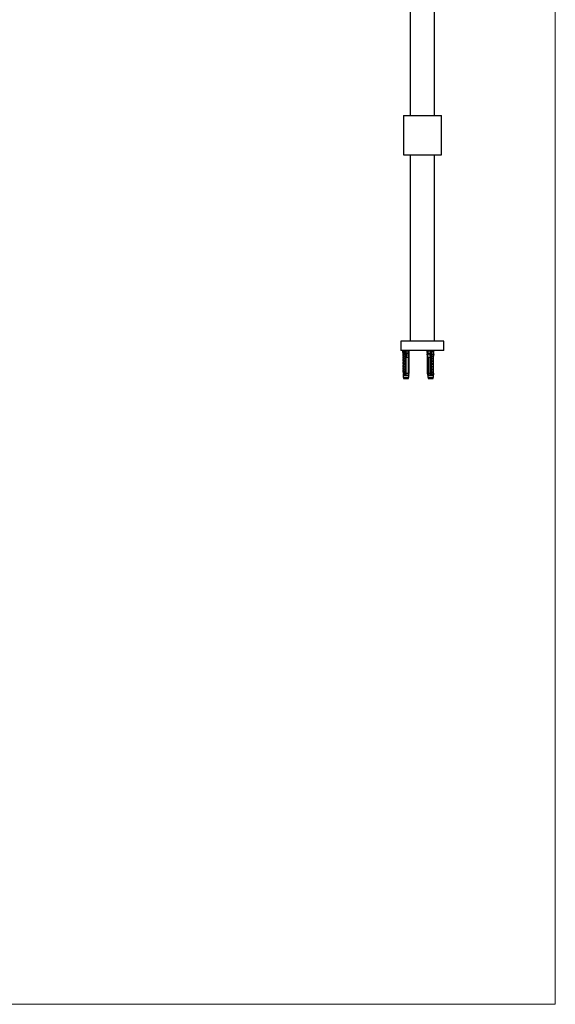
# Model space of a CAD drawing. Units: millimetres. Extents: x 10 to 200, y 13 to 287.
# Drawn here: x 125 to 200, y 13 to 150 of the extents above; entities that cross this region are included whole.
import ezdxf

# ---------------------------------------------------------------- set-up
doc = ezdxf.new("R2010")
doc.units = ezdxf.units.MM

msp = doc.modelspace()

# ---------------------------------------------------------------- linework, layer by layer
at = {"color": 7, "linetype": 'Continuous', "lineweight": 18}
for p in [(200, 287), (10, 12.7408)]:
    msp.add_line(p, (200, 12.7408), dxfattribs=at)
at = {"color": 7, "linetype": 'Continuous', "lineweight": 25}
for p, q in [((179.7917, 161.0283), (179.7917, 136.5283)), ((183.1917, 136.5283), (183.1917, 161.0283)), ((178.8417, 136.5283), (178.8417, 131.0283)), ((178.8417, 136.5283), (184.1417, 136.5283)), ((184.1417, 131.0283), (184.1417, 136.5283)), ((178.8417, 131.0283), (184.1417, 131.0283)), ((179.7917, 131.0283), (179.7917, 105.0783)), ((183.1917, 105.0783), (183.1917, 131.0283)), ((178.4917, 105.0783), (178.4917, 103.7783)), ((184.4917, 105.0783), (178.4917, 105.0783)), ((184.4917, 103.7783), (184.4917, 105.0783)), ((184.4917, 103.7783), (178.4917, 103.7783)), ((178.7992, 103.1458), (178.7606, 103.7783)), ((178.7794, 103.7783), (178.8217, 103.7458)), ((178.8217, 103.2458), (178.7917, 102.9958)), ((178.7917, 102.9958), (178.8503, 102.7449)), ((178.7917, 102.9958), (179.0704, 102.9958)), ((178.7992, 103.1458), (178.8097, 103.1458)), ((178.7992, 103.058), (178.7992, 103.1458)), ((178.7992, 102.6958), (178.7992, 102.9638)), ((178.8217, 103.7458), (178.8217, 103.2458)), ((178.8217, 103.7458), (179.0075, 103.7458)), ((178.8217, 103.2458), (179.0429, 103.2458)), ((179.0075, 103.7458), (179.036, 103.7783)), ((179.0582, 103.1458), (179.0429, 103.2458)), ((179.0582, 103.1458), (179.0798, 103.1458)), ((179.0798, 103.1458), (179.0671, 103.7783)), ((179.0798, 103.1458), (179.1224, 103.1458)), ((179.0798, 100.6358), (179.0798, 103.1458)), ((179.0983, 102.9958), (179.1365, 102.9958)), ((179.0983, 100.6358), (179.0983, 102.9958)), ((179.1253, 103.1578), (179.1224, 103.1458)), ((179.1253, 103.1578), (179.1304, 103.4058)), ((179.1285, 103.7783), (179.1869, 103.7458)), ((179.1365, 102.9958), (179.1365, 100.6358)), ((179.1685, 103.4458), (179.162, 103.4454)), ((179.1673, 103.282), (179.1874, 103.3258)), ((179.1673, 100.3858), (179.1673, 103.282)), ((179.5611, 103.4458), (179.1685, 103.4458)), ((179.1869, 103.7458), (179.5517, 103.7458)), ((179.1874, 103.3258), (179.1874, 103.3558)), ((179.1874, 103.3558), (179.2821, 103.3558)), ((179.5855, 103.3558), (179.2821, 103.3558)), ((179.3767, 103.3838), (179.3767, 103.4458)), ((179.5231, 103.444), (179.5231, 103.3558)), ((179.5943, 103.4058), (179.5484, 103.4058)), ((179.5484, 103.3558), (179.5484, 103.4058)), ((179.5484, 100.3858), (179.5484, 102.8775)), ((179.5517, 103.7458), (179.6114, 103.7783)), ((179.5943, 103.4058), (179.5892, 103.1578)), ((179.5916, 103.1458), (179.5892, 103.1578)), ((179.5916, 103.1458), (179.6342, 103.1458)), ((179.6005, 102.9958), (179.6157, 102.9958)), ((179.6005, 100.6358), (179.6005, 102.9958)), ((179.6157, 102.9958), (179.6157, 100.6358)), ((179.6342, 103.1458), (179.6728, 103.7783)), ((179.6342, 100.6358), (179.6342, 103.1458)), ((179.6417, 102.9958), (179.6342, 103.058)), ((179.6342, 102.9638), (179.6417, 102.9958)), ((179.6342, 102.9958), (179.6417, 102.9958)), ((182.1192, 103.3558), (182.1991, 102.8573)), ((182.1397, 103.3558), (182.1192, 103.3558)), ((182.1991, 103.0097), (182.1397, 103.3558)), ((182.1397, 103.3558), (182.1859, 103.3558)), ((182.1991, 103.1458), (182.1594, 103.7783)), ((182.1991, 103.1458), (182.2392, 103.1458)), ((182.1991, 100.6358), (182.1991, 103.1458)), ((182.2165, 102.9958), (182.2277, 102.9958)), ((182.2165, 100.6358), (182.2165, 102.9958)), ((182.217, 103.7783), (182.2732, 103.7458)), ((182.2239, 103.3558), (182.5085, 103.3558)), ((182.2277, 100.6358), (182.2277, 102.9958)), ((182.2351, 103.4058), (182.2364, 103.3558)), ((182.2351, 103.4058), (182.2908, 103.4058)), ((182.2413, 103.1578), (182.2392, 103.1458)), ((182.2409, 103.1754), (182.2413, 103.1578)), ((182.2656, 103.4458), (182.634, 103.4458)), ((182.2732, 103.7458), (182.6155, 103.7458)), ((182.2908, 103.3558), (182.2908, 103.4058)), ((182.3145, 103.3558), (182.3145, 103.444)), ((182.4692, 103.4458), (182.4692, 103.3558)), ((182.6232, 103.3558), (182.5085, 103.3558)), ((182.6155, 103.7458), (182.6701, 103.7783)), ((182.6232, 103.3258), (182.6232, 103.3558)), ((182.6476, 103.282), (182.6232, 103.3258)), ((182.634, 103.4458), (182.6406, 103.4454)), ((182.644, 103.2885), (182.6735, 103.2825)), ((182.6476, 100.3858), (182.6476, 103.282)), ((182.6476, 103.2577), (182.6742, 103.2544)), ((182.6476, 103.2247), (182.6751, 103.2192)), ((182.6476, 103.0878), (182.6703, 103.0831)), ((182.6476, 103.0577), (182.668, 103.0552)), ((182.6476, 103.0247), (182.6651, 103.0212)), ((182.6476, 102.8878), (182.663, 102.8846)), ((182.6476, 102.8577), (182.663, 102.8558)), ((182.663, 102.9958), (182.663, 100.6358)), ((182.663, 102.9958), (182.702, 102.9958)), ((182.6766, 103.1578), (182.6705, 103.4058)), ((182.6793, 103.1458), (182.6766, 103.1578)), ((182.6793, 103.1458), (182.7194, 103.1458)), ((182.702, 102.9958), (182.702, 100.6358)), ((182.7194, 103.1458), (182.7277, 103.7783)), ((182.7194, 103.1458), (182.7455, 103.1458)), ((182.7194, 100.6358), (182.7194, 103.1458)), ((182.7307, 102.9958), (183.0542, 102.9958)), ((182.763, 103.2458), (182.7455, 103.1458)), ((182.763, 103.2458), (183.0242, 103.2458)), ((182.7654, 103.7783), (182.8003, 103.7458)), ((182.8003, 103.7458), (183.024, 103.7458)), ((183.0004, 102.765), (183.0542, 102.9958)), ((183.024, 103.7458), (183.0333, 103.7539)), ((183.0242, 103.2458), (183.0242, 103.5855)), ((183.0542, 102.9958), (183.0242, 103.2458)), ((183.0338, 103.7532), (183.0665, 103.7783)), ((183.0362, 103.1458), (183.0593, 103.1458)), ((183.0593, 103.1458), (183.099, 103.7783)), ((183.0593, 102.8573), (183.1392, 103.3558)), ((183.0593, 103.1188), (183.0999, 103.3558)), ((183.0593, 100.6358), (183.0593, 103.1458)), ((183.0999, 103.3558), (183.0725, 103.3558)), ((183.0999, 103.3558), (183.1392, 103.3558)), ((178.7917, 102.6958), (178.7917, 102.6108)), ((179.0704, 102.6958), (178.7917, 102.6958)), ((178.7917, 102.6108), (178.8503, 102.3599)), ((179.0704, 102.6108), (178.7917, 102.6108)), ((178.7917, 102.3108), (178.7917, 102.2258)), ((179.0704, 102.3108), (178.7917, 102.3108)), ((178.7917, 102.2258), (178.8503, 101.9749)), ((179.0704, 102.2258), (178.7917, 102.2258)), ((178.7917, 101.9258), (178.7917, 101.8408)), ((179.0704, 101.9258), (178.7917, 101.9258)), ((178.7917, 101.8408), (178.8503, 101.5899)), ((179.0704, 101.8408), (178.7917, 101.8408)), ((178.7917, 101.5408), (178.7917, 101.4558)), ((179.0704, 101.5408), (178.7917, 101.5408)), ((178.7992, 102.3108), (178.7992, 102.5788)), ((178.7992, 101.9258), (178.7992, 102.1938)), ((178.7992, 101.5408), (178.7992, 101.8088)), ((179.0704, 102.6958), (179.0704, 102.6108)), ((179.0704, 102.3108), (179.0704, 102.2258)), ((179.0704, 101.9258), (179.0704, 101.8408)), ((179.0704, 101.5408), (179.0704, 101.4558)), ((179.5443, 102.8258), (179.2409, 102.8258)), ((179.2409, 100.6358), (179.2409, 102.8258)), ((179.5443, 102.8258), (179.5443, 100.6358)), ((179.6342, 102.6958), (179.6417, 102.6958)), ((179.6342, 102.5788), (179.6417, 102.6108)), ((179.6342, 102.6108), (179.6417, 102.6108)), ((179.6342, 102.3108), (179.6417, 102.3108)), ((179.6342, 102.1938), (179.6417, 102.2258)), ((179.6342, 102.2258), (179.6417, 102.2258)), ((179.6342, 101.9258), (179.6417, 101.9258)), ((179.6342, 101.8088), (179.6417, 101.8408)), ((179.6342, 101.8408), (179.6417, 101.8408)), ((179.6342, 101.5408), (179.6417, 101.5408)), ((179.6417, 102.6108), (179.6417, 102.6958)), ((179.6417, 102.2258), (179.6417, 102.3108)), ((179.6417, 101.8408), (179.6417, 101.9258)), ((179.6417, 101.4558), (179.6417, 101.5408)), ((182.5585, 102.8258), (182.2738, 102.8258)), ((182.2738, 102.8258), (182.2738, 100.6358)), ((182.5585, 100.6358), (182.5585, 102.8258)), ((182.6476, 102.8247), (182.663, 102.8216)), ((182.6476, 102.6878), (182.663, 102.6846)), ((182.6476, 102.6577), (182.663, 102.6558)), ((182.6476, 102.6247), (182.663, 102.6216)), ((182.6476, 102.4878), (182.663, 102.4846)), ((182.6476, 102.4577), (182.663, 102.4558)), ((182.6476, 102.4247), (182.663, 102.4216)), ((182.6476, 102.2878), (182.663, 102.2846)), ((182.6476, 102.2577), (182.663, 102.2558)), ((182.6476, 102.2247), (182.663, 102.2216)), ((182.6476, 102.0878), (182.663, 102.0846)), ((182.6476, 102.0577), (182.663, 102.0558)), ((182.6476, 102.0247), (182.663, 102.0216)), ((182.6476, 101.8878), (182.663, 101.8846)), ((182.6476, 101.8577), (182.663, 101.8558)), ((182.6476, 101.8247), (182.663, 101.8216)), ((182.6476, 101.6878), (182.663, 101.6846)), ((182.6476, 101.6577), (182.663, 101.6558)), ((182.6476, 101.6247), (182.663, 101.6216)), ((182.6476, 101.4878), (182.663, 101.4846)), ((183.0542, 102.6958), (182.7307, 102.6958)), ((182.7307, 102.6108), (182.7307, 102.6958)), ((183.0542, 102.6108), (182.7307, 102.6108)), ((182.7307, 102.2258), (182.7307, 102.3108)), ((183.0542, 102.3108), (182.7307, 102.3108)), ((183.0542, 102.2258), (182.7307, 102.2258)), ((183.0542, 101.9258), (182.7307, 101.9258)), ((182.7307, 101.8408), (182.7307, 101.9258)), ((183.0542, 101.8408), (182.7307, 101.8408)), ((182.7307, 101.4558), (182.7307, 101.5408)), ((183.0542, 101.5408), (182.7307, 101.5408)), ((182.7831, 102.7449), (182.9956, 102.7449)), ((182.7831, 102.3599), (182.9956, 102.3599)), ((182.7831, 101.9749), (182.9956, 101.9749)), ((182.7831, 101.5899), (182.9956, 101.5899)), ((183.0003, 102.7663), (182.9956, 102.7449)), ((183.0003, 102.3813), (182.9956, 102.3599)), ((183.0003, 101.9963), (182.9956, 101.9749)), ((183.0003, 101.6113), (182.9956, 101.5899)), ((183.0004, 102.38), (183.0542, 102.6108)), ((183.0004, 101.995), (183.0542, 102.2258)), ((183.0004, 101.61), (183.0542, 101.8408)), ((183.0542, 102.6108), (183.0542, 102.6958)), ((183.0542, 102.2258), (183.0542, 102.3108)), ((183.0542, 101.8408), (183.0542, 101.9258)), ((183.0542, 101.4558), (183.0542, 101.5408)), ((178.7917, 101.4558), (178.8503, 101.2049)), ((179.0704, 101.4558), (178.7917, 101.4558)), ((178.7917, 101.1558), (178.7917, 101.0708)), ((179.0704, 101.1558), (178.7917, 101.1558)), ((178.7917, 101.0708), (178.8503, 100.8199)), ((179.0704, 101.0708), (178.7917, 101.0708)), ((178.7917, 100.7708), (178.7917, 100.6858)), ((179.0704, 100.7708), (178.7917, 100.7708)), ((178.7917, 100.6858), (178.8395, 100.4808)), ((179.0517, 100.6858), (178.7917, 100.6858)), ((178.7992, 101.1558), (178.7992, 101.4238)), ((178.7992, 100.7708), (178.7992, 101.0388)), ((178.7992, 100.6358), (178.7992, 100.6538)), ((178.8034, 100.6358), (178.7992, 100.6358)), ((178.8217, 100.3858), (178.8217, 100.1058)), ((178.8217, 100.3858), (179.0936, 100.3858)), ((178.8217, 100.1058), (178.8667, 99.9058)), ((178.8217, 100.1058), (179.6117, 100.1058)), ((178.8219, 100.5562), (178.8376, 100.419)), ((179.0704, 100.6741), (179.0643, 100.6358)), ((179.0798, 100.6358), (179.0643, 100.6358)), ((179.0704, 101.1558), (179.0704, 101.0708)), ((179.0704, 100.7708), (179.0704, 100.6741)), ((179.0983, 100.6358), (179.0798, 100.6358)), ((179.0843, 100.6358), (179.0936, 100.3858)), ((179.0936, 100.3858), (179.119, 100.3858)), ((179.0983, 100.6358), (179.1365, 100.6358)), ((179.119, 100.3858), (179.226, 100.3858)), ((179.1304, 100.4783), (179.1673, 100.4783)), ((179.226, 100.3858), (179.5294, 100.3858)), ((179.2409, 100.6358), (179.5443, 100.6358)), ((179.5294, 100.3858), (179.583, 100.3858)), ((179.5667, 99.9058), (179.6117, 100.1058)), ((179.583, 100.3858), (179.592, 100.3858)), ((179.592, 100.3858), (179.6205, 100.6358)), ((179.592, 100.3858), (179.6117, 100.3858)), ((179.6005, 100.6358), (179.6157, 100.6358)), ((179.6115, 100.5562), (179.63, 100.6358)), ((179.6117, 100.1058), (179.6117, 100.3858)), ((179.6342, 100.6358), (179.6157, 100.6358)), ((179.6342, 101.4238), (179.6417, 101.4558)), ((179.6342, 101.4558), (179.6417, 101.4558)), ((179.6342, 101.1558), (179.6417, 101.1558)), ((179.6342, 101.0388), (179.6417, 101.0708)), ((179.6342, 101.0708), (179.6417, 101.0708)), ((179.6342, 100.7708), (179.6417, 100.7708)), ((179.6342, 100.6538), (179.6417, 100.6858)), ((179.6342, 100.6858), (179.6417, 100.6858)), ((179.6417, 101.0708), (179.6417, 101.1558)), ((179.6417, 100.6858), (179.6417, 100.7708)), ((182.2165, 100.6358), (182.1991, 100.6358)), ((182.2042, 100.6358), (182.2342, 100.3858)), ((182.2426, 100.3858), (182.2133, 100.6358)), ((182.2165, 100.6358), (182.2277, 100.6358)), ((182.2342, 100.3858), (182.2342, 100.1058)), ((182.2342, 100.3858), (182.2426, 100.3858)), ((182.2342, 100.1058), (182.2792, 99.9058)), ((182.2342, 100.1058), (182.4132, 100.1058)), ((182.2426, 100.3858), (182.2489, 100.3858)), ((182.2489, 100.3858), (182.2919, 100.3858)), ((182.2738, 100.6358), (182.5585, 100.6358)), ((182.2908, 100.3858), (182.2908, 100.4003)), ((182.2919, 100.3858), (182.5765, 100.3858)), ((182.4132, 100.1058), (183.0242, 100.1058)), ((182.5765, 100.3858), (182.6842, 100.3858)), ((182.6476, 101.4577), (182.663, 101.4558)), ((182.6476, 101.4247), (182.663, 101.4216)), ((182.6476, 101.2878), (182.663, 101.2846)), ((182.6476, 101.2577), (182.663, 101.2558)), ((182.6476, 101.2247), (182.663, 101.2216)), ((182.6476, 101.0878), (182.663, 101.0846)), ((182.6476, 101.0577), (182.663, 101.0558)), ((182.6476, 101.0247), (182.663, 101.0216)), ((182.6476, 100.8878), (182.663, 100.8846)), ((182.6476, 100.8577), (182.663, 100.8558)), ((182.6476, 100.8247), (182.663, 100.8216)), ((182.6476, 100.4783), (182.6771, 100.4783)), ((182.663, 100.6358), (182.702, 100.6358)), ((182.6842, 100.3858), (182.7103, 100.3858)), ((182.7194, 100.6358), (182.702, 100.6358)), ((182.7164, 100.6358), (182.7103, 100.3858)), ((182.7103, 100.3858), (183.0242, 100.3858)), ((182.7381, 100.6358), (182.7194, 100.6358)), ((183.0542, 101.4558), (182.7307, 101.4558)), ((182.7307, 101.0708), (182.7307, 101.1558)), ((183.0542, 101.1558), (182.7307, 101.1558)), ((183.0542, 101.0708), (182.7307, 101.0708)), ((183.0542, 100.7708), (182.7307, 100.7708)), ((182.7307, 100.6741), (182.7307, 100.7708)), ((182.7381, 100.6358), (182.7307, 100.6741)), ((183.0542, 100.6858), (182.7502, 100.6858)), ((182.7831, 101.2049), (182.9956, 101.2049)), ((182.7831, 100.8199), (182.9956, 100.8199)), ((182.9792, 99.9058), (183.0242, 100.1058)), ((183.0003, 101.2263), (182.9956, 101.2049)), ((183.0003, 100.8413), (182.9956, 100.8199)), ((183.0004, 101.225), (183.0542, 101.4558)), ((183.0004, 100.84), (183.0542, 101.0708)), ((183.0064, 100.4808), (183.0542, 100.6858)), ((183.0452, 100.6358), (183.0172, 100.3974)), ((183.0242, 100.3858), (183.0542, 100.6358)), ((183.0242, 100.1058), (183.0242, 100.3858)), ((183.0593, 100.6358), (183.0425, 100.6358)), ((183.0542, 101.0708), (183.0542, 101.1558)), ((183.0542, 100.6858), (183.0542, 100.7708)), ((178.8667, 99.9058), (179.5667, 99.9058)), ((182.2792, 99.9058), (182.4378, 99.9058)), ((182.4378, 99.9058), (182.9792, 99.9058))]:
    msp.add_line(p, q, dxfattribs=at)
at = {"color": 1, "linetype": 'Continuous', "lineweight": 25}
for p, q in [((178.8503, 102.7449), (179.0272, 102.7449)), ((178.8503, 102.3599), (179.0272, 102.3599)), ((178.8503, 101.9749), (179.0272, 101.9749)), ((178.8503, 101.5899), (179.0272, 101.5899)), ((178.8395, 100.4808), (179.0378, 100.4808)), ((178.8503, 101.2049), (179.0272, 101.2049)), ((178.8503, 100.8199), (179.0272, 100.8199)), ((179.6213, 100.6358), (179.6193, 100.6247)), ((182.7705, 100.4808), (183.0064, 100.4808))]:
    msp.add_line(p, q, dxfattribs=at)
at = {"color": 7, "linetype": 'Continuous', "lineweight": 25, "flags": 128}
msp.add_lwpolyline([(182.2412, 100.3974), (182.2407, 100.3964), (182.2342, 100.3858)], dxfattribs=at)
at = {"color": 7, "linetype": 'Continuous', "lineweight": 25}
for centre, radius, start, end in [((179.5087, 103.407), 0.0397, 358.175626, 68.68262), ((182.3306, 103.4076), 0.0398, 113.782917, 182.672543), ((178.8113, 102.7358), 0.04, 270, 13.134022), ((178.8113, 102.3508), 0.04, 270, 13.134022), ((178.8113, 101.9658), 0.04, 270, 13.134022), ((178.8113, 101.5808), 0.04, 270, 13.134022), ((183.0346, 102.7358), 0.04, 210.166092, 270), ((183.0346, 102.3508), 0.04, 210.166092, 270), ((183.0346, 101.9658), 0.04, 210.166092, 270), ((183.0346, 101.5808), 0.04, 210.166092, 270), ((178.8113, 101.1958), 0.04, 270, 13.134022), ((178.8113, 100.8108), 0.04, 270, 13.134022), ((178.7227, 100.4535), 0.12, 325.618175, 13.134022), ((179.7107, 100.4535), 0.12, 196.734382, 214.381825), ((183.0346, 101.1958), 0.04, 210.166092, 270), ((183.0346, 100.8108), 0.04, 210.166092, 270), ((183.1232, 100.4535), 0.12, 166.865978, 214.381825)]:
    msp.add_arc(centre, radius, start, end, dxfattribs=at)
for centre, major_axis, ratio, start_param, end_param in [((179.2167, 96.3033), (-0.3526, 8.6986), 0.02047059, 5.63571401, 5.73825353), ((179.166, 103.4058), (0.004, 0.0398), 0.89043048, 0.22609395, 1.65940333), ((179.2167, 96.3033), (0.1787, 8.6986), 0.04049987, 0.54493381, 0.60836148), ((179.2167, 96.3033), (0.1787, 8.6986), 0.04049987, 5.6764874, 5.73991506), ((179.5586, 103.4058), (0.004, 0.0398), 0.89043048, 4.80099598, 6.23430536), ((182.2686, 103.4058), (-0.0033, 0.0399), 0.83545459, 0.06856436, 1.50187374), ((182.6292, 96.3033), (-0.2164, 8.6986), 0.03799216, 0.54315707, 0.60658473), ((182.6292, 96.3033), (-0.2164, 8.6986), 0.03799216, 5.67471065, 5.73813832), ((182.637, 103.4058), (-0.0033, 0.0399), 0.83545459, 4.64346639, 6.07677577), ((182.6292, 96.3033), (0.3309, 8.6986), 0.02480072, 0.54504542, 0.64758494), ((182.6292, 96.3033), (0.3309, 8.6986), 0.02480072, 5.70541907, 5.74002668)]:
    msp.add_ellipse(centre, major_axis=major_axis, ratio=ratio, start_param=start_param, end_param=end_param, dxfattribs=at)
for points, knots in [([(179.0704, 102.9958), (179.0638, 102.9535), (179.0505, 102.8689), (179.035, 102.7862), (179.0272, 102.7449)], [0, 0, 0, 0, 0.49964351, 1, 1, 1, 1]), ([(179.0582, 103.1458), (179.06, 103.1236), (179.0642, 103.0736), (179.0682, 103.0236), (179.0704, 102.9958)], [0, 0, 0, 0, 0.44422481, 1, 1, 1, 1]), ([(179.0983, 102.9958), (179.1027, 103.0236), (179.1106, 103.0736), (179.1188, 103.1236), (179.1224, 103.1458)], [0, 0, 0, 0, 0.55577519, 1, 1, 1, 1]), ([(179.1253, 103.1578), (179.1283, 103.1138), (179.1321, 103.0598), (179.1358, 103.0058), (179.1365, 102.9958)], [0, 0, 0, 0, 0.81437508, 1, 1, 1, 1]), ([(179.1257, 103.1813), (179.1326, 103.1795), (179.1448, 103.1764), (179.1605, 103.1732), (179.1673, 103.1719)], [0, 0, 0, 0, 0.56261756, 1, 1, 1, 1]), ([(179.1262, 103.2047), (179.1324, 103.2038), (179.1453, 103.202), (179.1598, 103.2003), (179.1673, 103.1994)], [0, 0, 0, 0, 0.47684371, 1, 1, 1, 1]), ([(179.127, 103.2441), (179.1335, 103.2424), (179.1453, 103.2393), (179.1605, 103.2363), (179.1673, 103.2349)], [0, 0, 0, 0, 0.54753238, 1, 1, 1, 1]), ([(179.1298, 103.3803), (179.1356, 103.3789), (179.1554, 103.3739), (179.197, 103.3658), (179.2305, 103.359), (179.2464, 103.3558)], [0, 0, 0, 0, 0.17601714, 0.61029895, 1, 1, 1, 1]), ([(179.1308, 103.404), (179.1355, 103.4034), (179.1599, 103.4001), (179.2096, 103.3944), (179.2742, 103.3862), (179.3359, 103.3783), (179.3898, 103.3704), (179.4329, 103.3625), (179.4499, 103.3576), (179.4579, 103.3553)], [0, 0, 0, 0, 0.03909981, 0.20172434, 0.36670811, 0.52632004, 0.68994044, 0.85489273, 1, 1, 1, 1]), ([(179.1334, 103.0425), (179.1379, 103.0414), (179.1478, 103.0388), (179.1604, 103.0363), (179.1673, 103.0349)], [0, 0, 0, 0, 0.45521828, 1, 1, 1, 1]), ([(179.136, 103.0033), (179.139, 103.0029), (179.1488, 103.0016), (179.1597, 103.0003), (179.1673, 102.9994)], [0, 0, 0, 0, 0.304923566, 1, 1, 1, 1]), ([(179.138, 102.9783), (179.1411, 102.9775), (179.1496, 102.9754), (179.1604, 102.9732), (179.1673, 102.9719)], [0, 0, 0, 0, 0.35841946, 1, 1, 1, 1]), ([(179.1476, 103.439), (179.1644, 103.4355), (179.1981, 103.4285), (179.253, 103.4176), (179.3024, 103.4072), (179.3359, 103.3988), (179.3464, 103.3943), (179.3487, 103.3934)], [0, 0, 0, 0, 0.23255401, 0.46737914, 0.70026319, 0.93550482, 1, 1, 1, 1]), ([(179.2821, 103.3558), (179.2704, 103.2033), (179.2567, 103.0266), (179.2428, 102.85), (179.2409, 102.8258)], [0, 0, 0, 0, 0.86299519, 1, 1, 1, 1]), ([(179.4587, 103.3553), (179.4383, 103.3622), (179.4017, 103.3746), (179.3657, 103.3877), (179.3498, 103.3935)], [0, 0, 0, 0, 0.55890416, 1, 1, 1, 1]), ([(179.5443, 102.8258), (179.5462, 102.85), (179.5601, 103.0266), (179.5737, 103.2033), (179.5855, 103.3558)], [0, 0, 0, 0, 0.137004811, 1, 1, 1, 1]), ([(179.5643, 103.4454), (179.5642, 103.4454), (179.5631, 103.4457), (179.562, 103.4457), (179.5611, 103.4458)], [0, 0, 0, 0, 0.16388435, 1, 1, 1, 1]), ([(179.6005, 102.9958), (179.5998, 103.0058), (179.5961, 103.0598), (179.5923, 103.1138), (179.5892, 103.1578)], [0, 0, 0, 0, 0.18562492, 1, 1, 1, 1]), ([(179.5916, 103.1458), (179.5952, 103.1236), (179.6034, 103.0736), (179.6113, 103.0236), (179.6157, 102.9958)], [0, 0, 0, 0, 0.44422481, 1, 1, 1, 1]), ([(182.2165, 102.9958), (182.2206, 103.0236), (182.228, 103.0736), (182.2358, 103.1236), (182.2392, 103.1458)], [0, 0, 0, 0, 0.55577519, 1, 1, 1, 1]), ([(182.2738, 102.8258), (182.2715, 102.85), (182.2547, 103.0266), (182.2381, 103.2033), (182.2239, 103.3558)], [0, 0, 0, 0, 0.13700481, 1, 1, 1, 1]), ([(182.2277, 102.9958), (182.2285, 103.0058), (182.233, 103.0598), (182.2376, 103.1138), (182.2413, 103.1578)], [0, 0, 0, 0, 0.18562492, 1, 1, 1, 1]), ([(182.2631, 103.4454), (182.2632, 103.4454), (182.264, 103.4457), (182.2649, 103.4457), (182.2656, 103.4458)], [0, 0, 0, 0, 0.16388435, 1, 1, 1, 1]), ([(182.5085, 103.3558), (182.5228, 103.2033), (182.5393, 103.0266), (182.5562, 102.85), (182.5585, 102.8258)], [0, 0, 0, 0, 0.86299519, 1, 1, 1, 1]), ([(182.5473, 103.4458), (182.5553, 103.4439), (182.5783, 103.4385), (182.6211, 103.43), (182.6527, 103.4237), (182.6667, 103.4209)], [0, 0, 0, 0, 0.22794226, 0.65824195, 1, 1, 1, 1]), ([(182.6766, 103.1578), (182.6729, 103.1138), (182.6683, 103.0598), (182.6638, 103.0058), (182.663, 102.9958)], [0, 0, 0, 0, 0.81437508, 1, 1, 1, 1]), ([(182.6793, 103.1458), (182.6828, 103.1236), (182.6905, 103.0736), (182.6979, 103.0236), (182.702, 102.9958)], [0, 0, 0, 0, 0.44422481, 1, 1, 1, 1]), ([(182.7307, 102.9958), (182.7334, 103.0236), (182.7383, 103.0736), (182.7433, 103.1236), (182.7455, 103.1458)], [0, 0, 0, 0, 0.555775192, 1, 1, 1, 1]), ([(182.7831, 102.7449), (182.7769, 102.7715), (182.7578, 102.854), (182.7416, 102.9385), (182.7307, 102.9958)], [0, 0, 0, 0, 0.3234417, 1, 1, 1, 1]), ([(179.0272, 102.7449), (179.0268, 102.7423), (179.0261, 102.7373), (179.0266, 102.7289), (179.0288, 102.7198), (179.0339, 102.7091), (179.0436, 102.6985), (179.0521, 102.6968), (179.0571, 102.6958)], [0, 0, 0, 0, 0.08300041, 0.16628915, 0.26082694, 0.40494378, 0.65444564, 1, 1, 1, 1]), ([(179.0272, 102.3599), (179.0268, 102.3573), (179.0261, 102.3523), (179.0266, 102.3439), (179.0288, 102.3348), (179.0339, 102.3241), (179.0436, 102.3135), (179.0521, 102.3118), (179.0571, 102.3108)], [0, 0, 0, 0, 0.083000405, 0.166289146, 0.260826938, 0.404943779, 0.654445642, 1, 1, 1, 1]), ([(179.0272, 101.9749), (179.0268, 101.9723), (179.0261, 101.9673), (179.0266, 101.9589), (179.0288, 101.9498), (179.0339, 101.9391), (179.0436, 101.9285), (179.0521, 101.9268), (179.0571, 101.9258)], [0, 0, 0, 0, 0.08300041, 0.16628915, 0.26082694, 0.40494378, 0.65444564, 1, 1, 1, 1]), ([(179.0272, 101.5899), (179.0268, 101.5873), (179.0261, 101.5823), (179.0266, 101.5739), (179.0288, 101.5648), (179.0339, 101.5541), (179.0436, 101.5435), (179.0521, 101.5418), (179.0571, 101.5408)], [0, 0, 0, 0, 0.083000405, 0.166289146, 0.260826938, 0.404943779, 0.654445642, 1, 1, 1, 1]), ([(179.0704, 102.6108), (179.0638, 102.5685), (179.0505, 102.4839), (179.035, 102.4012), (179.0272, 102.3599)], [0, 0, 0, 0, 0.49964351, 1, 1, 1, 1]), ([(179.0704, 102.2258), (179.0638, 102.1835), (179.0505, 102.0989), (179.035, 102.0162), (179.0272, 101.9749)], [0, 0, 0, 0, 0.49964351, 1, 1, 1, 1]), ([(179.0704, 101.8408), (179.0638, 101.7985), (179.0505, 101.7139), (179.035, 101.6312), (179.0272, 101.5899)], [0, 0, 0, 0, 0.49964351, 1, 1, 1, 1]), ([(179.1365, 102.8417), (179.14, 102.8408), (179.149, 102.8386), (179.1604, 102.8363), (179.1673, 102.8349)], [0, 0, 0, 0, 0.39315396, 1, 1, 1, 1]), ([(179.1365, 102.8033), (179.1393, 102.8029), (179.149, 102.8016), (179.1597, 102.8003), (179.1673, 102.7994)], [0, 0, 0, 0, 0.29257925, 1, 1, 1, 1]), ([(179.1365, 102.7787), (179.14, 102.7778), (179.149, 102.7755), (179.1604, 102.7732), (179.1673, 102.7719)], [0, 0, 0, 0, 0.39315396, 1, 1, 1, 1]), ([(179.1365, 102.6417), (179.14, 102.6408), (179.149, 102.6386), (179.1604, 102.6363), (179.1673, 102.6349)], [0, 0, 0, 0, 0.393153959, 1, 1, 1, 1]), ([(179.1365, 102.6033), (179.1393, 102.6029), (179.149, 102.6016), (179.1597, 102.6003), (179.1673, 102.5994)], [0, 0, 0, 0, 0.29257925, 1, 1, 1, 1]), ([(179.1365, 102.5787), (179.14, 102.5778), (179.149, 102.5755), (179.1604, 102.5732), (179.1673, 102.5719)], [0, 0, 0, 0, 0.393153959, 1, 1, 1, 1]), ([(179.1365, 102.4417), (179.14, 102.4408), (179.149, 102.4386), (179.1604, 102.4363), (179.1673, 102.4349)], [0, 0, 0, 0, 0.393153959, 1, 1, 1, 1]), ([(179.1365, 102.4033), (179.1393, 102.4029), (179.149, 102.4016), (179.1597, 102.4003), (179.1673, 102.3994)], [0, 0, 0, 0, 0.29257925, 1, 1, 1, 1]), ([(179.1365, 102.3787), (179.14, 102.3778), (179.149, 102.3755), (179.1604, 102.3732), (179.1673, 102.3719)], [0, 0, 0, 0, 0.393153959, 1, 1, 1, 1]), ([(179.1365, 102.2417), (179.14, 102.2408), (179.149, 102.2386), (179.1604, 102.2363), (179.1673, 102.2349)], [0, 0, 0, 0, 0.393153959, 1, 1, 1, 1]), ([(179.1365, 102.2033), (179.1393, 102.2029), (179.149, 102.2016), (179.1597, 102.2003), (179.1673, 102.1994)], [0, 0, 0, 0, 0.29257925, 1, 1, 1, 1]), ([(179.1365, 102.1787), (179.14, 102.1778), (179.149, 102.1755), (179.1604, 102.1732), (179.1673, 102.1719)], [0, 0, 0, 0, 0.393153959, 1, 1, 1, 1]), ([(179.1365, 102.0417), (179.14, 102.0408), (179.149, 102.0386), (179.1604, 102.0363), (179.1673, 102.0349)], [0, 0, 0, 0, 0.393153959, 1, 1, 1, 1]), ([(179.1365, 102.0033), (179.1393, 102.0029), (179.149, 102.0016), (179.1597, 102.0003), (179.1673, 101.9994)], [0, 0, 0, 0, 0.29257925, 1, 1, 1, 1]), ([(179.1365, 101.9787), (179.14, 101.9778), (179.149, 101.9755), (179.1604, 101.9732), (179.1673, 101.9719)], [0, 0, 0, 0, 0.393153959, 1, 1, 1, 1]), ([(179.1365, 101.8417), (179.14, 101.8408), (179.149, 101.8386), (179.1604, 101.8363), (179.1673, 101.8349)], [0, 0, 0, 0, 0.393153959, 1, 1, 1, 1]), ([(179.1365, 101.8033), (179.1393, 101.8029), (179.149, 101.8016), (179.1597, 101.8003), (179.1673, 101.7994)], [0, 0, 0, 0, 0.29257925, 1, 1, 1, 1]), ([(179.1365, 101.7787), (179.14, 101.7778), (179.149, 101.7755), (179.1604, 101.7732), (179.1673, 101.7719)], [0, 0, 0, 0, 0.393153959, 1, 1, 1, 1]), ([(179.1365, 101.6417), (179.14, 101.6408), (179.149, 101.6386), (179.1604, 101.6363), (179.1673, 101.6349)], [0, 0, 0, 0, 0.393153959, 1, 1, 1, 1]), ([(179.1365, 101.6033), (179.1393, 101.6029), (179.149, 101.6016), (179.1597, 101.6003), (179.1673, 101.5994)], [0, 0, 0, 0, 0.29257925, 1, 1, 1, 1]), ([(179.1365, 101.5787), (179.14, 101.5778), (179.149, 101.5755), (179.1604, 101.5732), (179.1673, 101.5719)], [0, 0, 0, 0, 0.393153959, 1, 1, 1, 1]), ([(182.7831, 102.3599), (182.7769, 102.3865), (182.7578, 102.469), (182.7416, 102.5535), (182.7307, 102.6108)], [0, 0, 0, 0, 0.3234417, 1, 1, 1, 1]), ([(182.7831, 101.9749), (182.7769, 102.0015), (182.7578, 102.084), (182.7416, 102.1685), (182.7307, 102.2258)], [0, 0, 0, 0, 0.3234417, 1, 1, 1, 1]), ([(182.7831, 101.5899), (182.7769, 101.6165), (182.7578, 101.699), (182.7416, 101.7835), (182.7307, 101.8408)], [0, 0, 0, 0, 0.3234417, 1, 1, 1, 1]), ([(182.7469, 102.6958), (182.7531, 102.6968), (182.7632, 102.6986), (182.7745, 102.7088), (182.7805, 102.7184), (182.7834, 102.727), (182.7844, 102.7349), (182.7839, 102.7409), (182.7832, 102.744), (182.7831, 102.7449)], [0, 0, 0, 0, 0.35760309, 0.57865823, 0.7172951, 0.81455729, 0.89295564, 0.97153019, 1, 1, 1, 1]), ([(182.7469, 102.3108), (182.7531, 102.3118), (182.7632, 102.3136), (182.7745, 102.3238), (182.7805, 102.3334), (182.7834, 102.342), (182.7844, 102.3499), (182.7839, 102.3559), (182.7832, 102.359), (182.7831, 102.3599)], [0, 0, 0, 0, 0.35760309, 0.57865823, 0.7172951, 0.81455729, 0.89295564, 0.97153019, 1, 1, 1, 1]), ([(182.7469, 101.9258), (182.7531, 101.9268), (182.7632, 101.9286), (182.7745, 101.9388), (182.7805, 101.9484), (182.7834, 101.957), (182.7844, 101.9649), (182.7839, 101.9709), (182.7832, 101.974), (182.7831, 101.9749)], [0, 0, 0, 0, 0.35760309, 0.57865823, 0.7172951, 0.81455729, 0.89295564, 0.97153019, 1, 1, 1, 1]), ([(182.7469, 101.5408), (182.7531, 101.5418), (182.7632, 101.5436), (182.7745, 101.5538), (182.7805, 101.5634), (182.7834, 101.572), (182.7844, 101.5799), (182.7839, 101.5859), (182.7832, 101.589), (182.7831, 101.5899)], [0, 0, 0, 0, 0.35760309, 0.57865823, 0.7172951, 0.81455729, 0.89295564, 0.97153019, 1, 1, 1, 1]), ([(182.9956, 102.7449), (182.9951, 102.7423), (182.9942, 102.7373), (182.9949, 102.7289), (182.9969, 102.7213), (182.9992, 102.7176), (183.0003, 102.7159)], [0, 0, 0, 0, 0.241012542, 0.482862339, 0.757376586, 1, 1, 1, 1]), ([(182.9956, 102.3599), (182.9951, 102.3573), (182.9942, 102.3523), (182.9949, 102.3439), (182.9969, 102.3363), (182.9992, 102.3326), (183.0003, 102.3309)], [0, 0, 0, 0, 0.24101254, 0.48286234, 0.75737659, 1, 1, 1, 1]), ([(182.9956, 101.9749), (182.9951, 101.9723), (182.9942, 101.9673), (182.9949, 101.9589), (182.9969, 101.9513), (182.9992, 101.9476), (183.0003, 101.9459)], [0, 0, 0, 0, 0.24101254, 0.48286234, 0.75737659, 1, 1, 1, 1]), ([(182.9956, 101.5899), (182.9951, 101.5873), (182.9942, 101.5823), (182.9949, 101.5739), (182.9969, 101.5663), (182.9992, 101.5626), (183.0003, 101.5609)], [0, 0, 0, 0, 0.24101254, 0.48286234, 0.75737659, 1, 1, 1, 1]), ([(179.0272, 101.2049), (179.0268, 101.2023), (179.0261, 101.1973), (179.0266, 101.1889), (179.0288, 101.1798), (179.0339, 101.1691), (179.0436, 101.1585), (179.0521, 101.1568), (179.0571, 101.1558)], [0, 0, 0, 0, 0.08300041, 0.16628915, 0.26082694, 0.40494378, 0.65444564, 1, 1, 1, 1]), ([(179.0272, 100.8199), (179.0268, 100.8173), (179.0261, 100.8123), (179.0266, 100.8039), (179.0288, 100.7948), (179.0339, 100.7841), (179.0436, 100.7735), (179.0521, 100.7718), (179.0571, 100.7708)], [0, 0, 0, 0, 0.083000405, 0.166289146, 0.260826938, 0.404943779, 0.654445642, 1, 1, 1, 1]), ([(179.0704, 101.4558), (179.0638, 101.4135), (179.0505, 101.3289), (179.035, 101.2462), (179.0272, 101.2049)], [0, 0, 0, 0, 0.49964351, 1, 1, 1, 1]), ([(179.0704, 101.0708), (179.0638, 101.0285), (179.0505, 100.9439), (179.035, 100.8612), (179.0272, 100.8199)], [0, 0, 0, 0, 0.49964351, 1, 1, 1, 1]), ([(179.0378, 100.4808), (179.0388, 100.5274), (179.04, 100.589), (179.0469, 100.657), (179.0505, 100.6787), (179.0517, 100.6858)], [0, 0, 0, 0, 0.67651028, 0.89493086, 1, 1, 1, 1]), ([(179.0936, 100.3858), (179.0866, 100.4017), (179.073, 100.4327), (179.05, 100.4654), (179.038, 100.4806), (179.0378, 100.4808)], [0, 0, 0, 0, 0.51028072, 0.99418491, 1, 1, 1, 1]), ([(179.0517, 100.6858), (179.0543, 100.6855), (179.0594, 100.6849), (179.0659, 100.6802), (179.069, 100.676), (179.0704, 100.6741)], [0, 0, 0, 0, 0.345707703, 0.690940984, 1, 1, 1, 1]), ([(179.1365, 100.6358), (179.1315, 100.5635), (179.1258, 100.4802), (179.1198, 100.3969), (179.119, 100.3858)], [0, 0, 0, 0, 0.86679556, 1, 1, 1, 1]), ([(179.1365, 101.4417), (179.14, 101.4408), (179.149, 101.4386), (179.1604, 101.4363), (179.1673, 101.4349)], [0, 0, 0, 0, 0.393153959, 1, 1, 1, 1]), ([(179.1365, 101.4033), (179.1393, 101.4029), (179.149, 101.4016), (179.1597, 101.4003), (179.1673, 101.3994)], [0, 0, 0, 0, 0.29257925, 1, 1, 1, 1]), ([(179.1365, 101.3787), (179.14, 101.3778), (179.149, 101.3755), (179.1604, 101.3732), (179.1673, 101.3719)], [0, 0, 0, 0, 0.393153959, 1, 1, 1, 1]), ([(179.1365, 101.2417), (179.14, 101.2408), (179.149, 101.2386), (179.1604, 101.2363), (179.1673, 101.2349)], [0, 0, 0, 0, 0.393153959, 1, 1, 1, 1]), ([(179.1365, 101.2033), (179.1393, 101.2029), (179.149, 101.2016), (179.1597, 101.2003), (179.1673, 101.1994)], [0, 0, 0, 0, 0.29257925, 1, 1, 1, 1]), ([(179.1365, 101.1787), (179.14, 101.1778), (179.149, 101.1755), (179.1604, 101.1732), (179.1673, 101.1719)], [0, 0, 0, 0, 0.393153959, 1, 1, 1, 1]), ([(179.1365, 101.0417), (179.14, 101.0408), (179.149, 101.0386), (179.1604, 101.0363), (179.1673, 101.0349)], [0, 0, 0, 0, 0.393153959, 1, 1, 1, 1]), ([(179.1365, 101.0033), (179.1393, 101.0029), (179.149, 101.0016), (179.1597, 101.0003), (179.1673, 100.9994)], [0, 0, 0, 0, 0.29257925, 1, 1, 1, 1]), ([(179.1365, 100.9787), (179.14, 100.9778), (179.149, 100.9755), (179.1604, 100.9732), (179.1673, 100.9719)], [0, 0, 0, 0, 0.393153959, 1, 1, 1, 1]), ([(179.1365, 100.8417), (179.14, 100.8408), (179.149, 100.8386), (179.1604, 100.8363), (179.1673, 100.8349)], [0, 0, 0, 0, 0.393153959, 1, 1, 1, 1]), ([(179.1365, 100.8033), (179.1393, 100.8029), (179.149, 100.8016), (179.1597, 100.8003), (179.1673, 100.7994)], [0, 0, 0, 0, 0.29257925, 1, 1, 1, 1]), ([(179.1365, 100.7787), (179.14, 100.7778), (179.149, 100.7755), (179.1604, 100.7732), (179.1673, 100.7719)], [0, 0, 0, 0, 0.393153959, 1, 1, 1, 1]), ([(179.226, 100.3858), (179.2267, 100.3974), (179.2317, 100.4807), (179.2367, 100.564), (179.2409, 100.6358)], [0, 0, 0, 0, 0.13937212, 1, 1, 1, 1]), ([(179.5443, 100.6358), (179.54, 100.564), (179.5351, 100.4807), (179.5301, 100.3974), (179.5294, 100.3858)], [0, 0, 0, 0, 0.86062788, 1, 1, 1, 1]), ([(179.583, 100.3858), (179.5838, 100.3969), (179.5897, 100.4802), (179.5955, 100.5635), (179.6005, 100.6358)], [0, 0, 0, 0, 0.13320444, 1, 1, 1, 1]), ([(182.2489, 100.3858), (182.2479, 100.3969), (182.2407, 100.4802), (182.2337, 100.5635), (182.2277, 100.6358)], [0, 0, 0, 0, 0.13320444, 1, 1, 1, 1]), ([(182.2738, 100.6358), (182.279, 100.564), (182.285, 100.4807), (182.291, 100.3974), (182.2919, 100.3858)], [0, 0, 0, 0, 0.86062788, 1, 1, 1, 1]), ([(182.5765, 100.3858), (182.5757, 100.3974), (182.5696, 100.4807), (182.5636, 100.564), (182.5585, 100.6358)], [0, 0, 0, 0, 0.13937212, 1, 1, 1, 1]), ([(182.663, 100.6358), (182.669, 100.5635), (182.676, 100.4802), (182.6833, 100.3969), (182.6842, 100.3858)], [0, 0, 0, 0, 0.86679556, 1, 1, 1, 1]), ([(182.7103, 100.3858), (182.7175, 100.4001), (182.7332, 100.4309), (182.7569, 100.4639), (182.7703, 100.4806), (182.7705, 100.4808)], [0, 0, 0, 0, 0.46066281, 0.99418575, 1, 1, 1, 1]), ([(182.7831, 101.2049), (182.7769, 101.2315), (182.7578, 101.314), (182.7416, 101.3985), (182.7307, 101.4558)], [0, 0, 0, 0, 0.3234417, 1, 1, 1, 1]), ([(182.7831, 100.8199), (182.7769, 100.8465), (182.7578, 100.929), (182.7416, 101.0135), (182.7307, 101.0708)], [0, 0, 0, 0, 0.3234417, 1, 1, 1, 1]), ([(182.7307, 100.6741), (182.7325, 100.6764), (182.7361, 100.6809), (182.7431, 100.6851), (182.748, 100.6856), (182.7502, 100.6858)], [0, 0, 0, 0, 0.36044081, 0.72454526, 1, 1, 1, 1]), ([(182.7469, 101.1558), (182.7531, 101.1568), (182.7632, 101.1586), (182.7745, 101.1688), (182.7805, 101.1784), (182.7834, 101.187), (182.7844, 101.1949), (182.7839, 101.2009), (182.7832, 101.204), (182.7831, 101.2049)], [0, 0, 0, 0, 0.357603095, 0.578658225, 0.717295103, 0.814557293, 0.892955642, 0.971530186, 1, 1, 1, 1]), ([(182.7469, 100.7708), (182.7531, 100.7718), (182.7632, 100.7736), (182.7745, 100.7838), (182.7805, 100.7934), (182.7834, 100.802), (182.7844, 100.8099), (182.7839, 100.8159), (182.7832, 100.819), (182.7831, 100.8199)], [0, 0, 0, 0, 0.35760309, 0.57865823, 0.7172951, 0.81455729, 0.89295564, 0.97153019, 1, 1, 1, 1]), ([(182.7502, 100.6858), (182.7516, 100.6787), (182.7559, 100.657), (182.7651, 100.589), (182.7681, 100.5274), (182.7705, 100.4808)], [0, 0, 0, 0, 0.10506914, 0.32348972, 1, 1, 1, 1]), ([(182.9956, 101.2049), (182.9951, 101.2023), (182.9942, 101.1973), (182.9949, 101.1889), (182.9969, 101.1813), (182.9992, 101.1776), (183.0003, 101.1759)], [0, 0, 0, 0, 0.24101254, 0.48286234, 0.75737659, 1, 1, 1, 1]), ([(182.9956, 100.8199), (182.9951, 100.8173), (182.9942, 100.8123), (182.9949, 100.8039), (182.9969, 100.7963), (182.9992, 100.7926), (183.0003, 100.7909)], [0, 0, 0, 0, 0.24101254, 0.48286234, 0.75737659, 1, 1, 1, 1])]:
    msp.add_open_spline(points, degree=3, knots=knots, dxfattribs=at)

doc.saveas('drawing.dxf')
